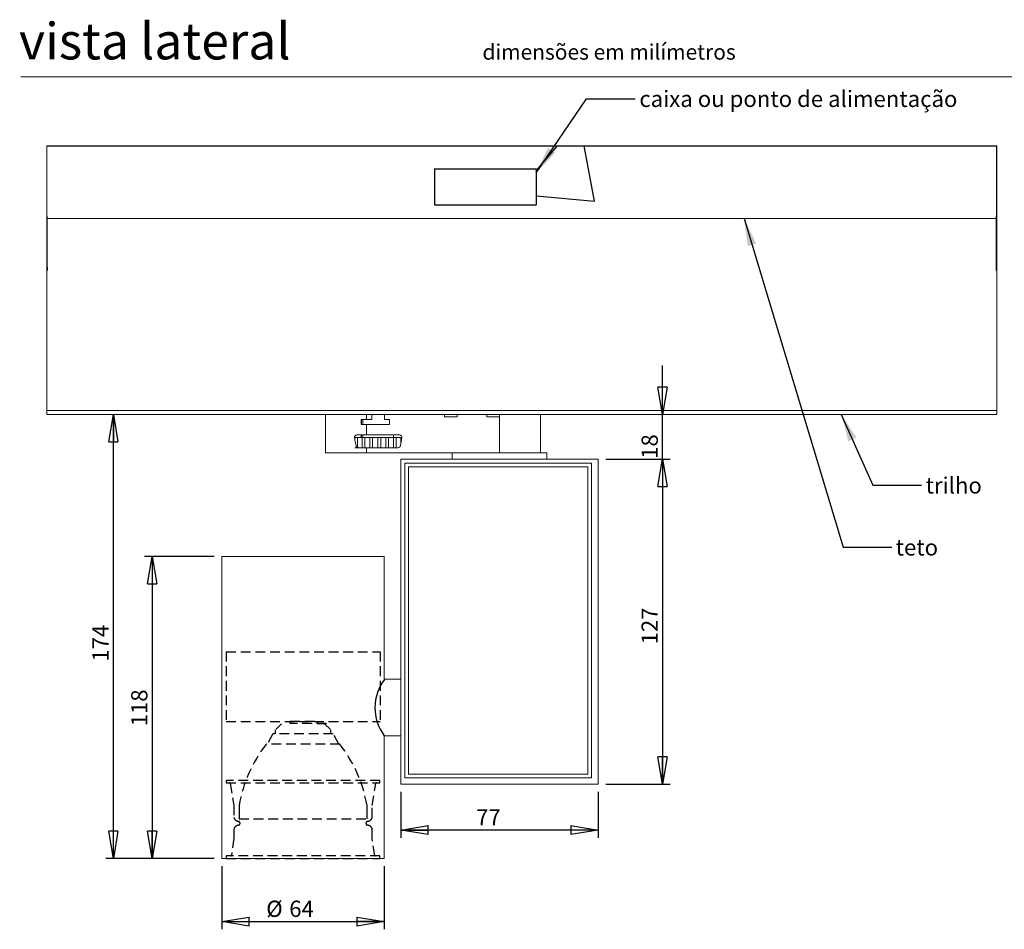
# Model space of a CAD drawing. Units: millimetres. Extents: x 0 to 204, y 0 to 278.
# Drawn here: x 10 to 138, y 148 to 267 of the extents above; entities that cross this region are included whole.
import ezdxf

# ---------------------------------------------------------------- set-up
doc = ezdxf.new("R2010")
doc.units = ezdxf.units.MM
doc.linetypes.add('HIDDEN', pattern=[1.905, 1.27, -0.635])
doc.layers.add('LINHA', color=7, linetype='Continuous')
doc.layers.add('TRAÇO', color=7, linetype='HIDDEN')
doc.styles.add('SLDTEXTSTYLE0', font='TXT', dxfattribs={"width": 0.605})
doc.styles.add('SLDTEXTSTYLE1', font='TXT', dxfattribs={"width": 0.638186})
doc.dimstyles.new('SLDDIMSTYLE0', dxfattribs={"dimtxt": 2.054655, "dimasz": 3.556, "dimexe": 0, "dimexo": 0.0625, "dimgap": 0.513664, "dimtad": 1, "dimdec": 0, "dimlfac": 3, "dimrnd": 1e-09, "dimzin": 12, "dimdsep": 46, "dimtxsty": 'SLDTEXTSTYLE0', "dimblk1": 'CLOSED', "dimblk2": 'CLOSED', "dimsah": 1, "dimcen": 0.09, "dimadec": 0, "dimazin": 3, "dimtfac": 1, "dimtdec": 0, "dimtofl": 0, "dimtmove": 0, "dimatfit": 3, "dimldrblk": 'CLOSED', "dimfxl": 1, "dimfrac": 2, "dimtolj": 1, "dimtzin": 12, "dimarcsym": 0})
doc.dimstyles.new('SLDDIMSTYLE1', dxfattribs={"dimtxt": 2.054655, "dimasz": 3.556, "dimexe": 0, "dimexo": 0.0625, "dimgap": 0.513664, "dimtad": 1, "dimdec": 0, "dimlfac": 3, "dimrnd": 1e-09, "dimzin": 12, "dimdsep": 46, "dimtxsty": 'SLDTEXTSTYLE0', "dimblk1": 'CLOSED', "dimblk2": 'CLOSED', "dimsah": 1, "dimcen": 0.09, "dimadec": 0, "dimazin": 3, "dimtfac": 1, "dimtdec": 0, "dimtmove": 0, "dimatfit": 0, "dimldrblk": 'CLOSED', "dimfxl": 1, "dimfrac": 2, "dimtolj": 1, "dimtzin": 12, "dimarcsym": 0})
doc.dimstyles.new('SLDDIMSTYLE2', dxfattribs={"dimtxt": 0, "dimasz": 3.556, "dimexe": 0, "dimexo": 0.0625, "dimgap": 0, "dimtad": 0, "dimtih": 1, "dimtoh": 1, "dimdec": 0, "dimrnd": 1e-09, "dimzin": 0, "dimdsep": 46, "dimtxsty": 'Standard', "dimsah": 1, "dimcen": 0.09, "dimadec": 0, "dimazin": 0, "dimtfac": 3.556, "dimtdec": 0, "dimtofl": 0, "dimtmove": 0, "dimatfit": 3, "dimfxl": 1, "dimfrac": 2, "dimtolj": 1, "dimtzin": 0, "dimarcsym": 0})

# ---------------------------------------------------------------- blocks, each defined once
blk = doc.blocks.new('_CLOSED')
at = {"color": 0, "linetype": 'ByBlock', "lineweight": -2}
for p, q in [((-1, 0.166667), (0, 0)), ((-1, 0.166667), (-1, -0.166667)), ((0, 0), (-1, -0.166667)), ((0, 0), (-1, 0))]:
    blk.add_line(p, q, dxfattribs=at)
blk = doc.blocks.new('_D')
at = {"layer": 'LINHA'}
for p, q in [((36.14, 156.7), (36.14, 148.48)), ((57.31, 156.7), (57.31, 148.48)), ((36.14, 149.48), (57.31, 149.48))]:
    blk.add_line(p, q, dxfattribs=at)
at = {"layer": 'LINHA', "xscale": 3.556, "yscale": 3.556, "rotation": 180.0000000000004}
blk.add_blockref('_CLOSED', (36.14, 149.48, -18.2), dxfattribs=at)
at = {"layer": 'LINHA', "xscale": 3.556, "yscale": 3.556}
blk.add_blockref('_CLOSED', (57.31, 149.48, -18.2), dxfattribs=at)
at = {"layer": 'LINHA', "char_height": 2.117, "attachment_point": 1, "style": 'SLDTEXTSTYLE0'}
for s, insert in [('%%c', (41.94, 152.21, -18.2)), ('64', (44.93, 152.21, -18.2))]:
    blk.add_mtext(s, dxfattribs=dict(at, insert=insert))
blk = doc.blocks.new('_D_1')
at = {"layer": 'LINHA'}
for p, q in [((59.48, 166.37), (59.48, 160.4)), ((85.14, 166.37), (85.14, 160.4)), ((85.14, 161.4), (59.48, 161.4))]:
    blk.add_line(p, q, dxfattribs=at)
at = {"layer": 'LINHA', "xscale": 3.556, "yscale": 3.556, "rotation": 180.0000000000004}
blk.add_blockref('_CLOSED', (59.48, 161.4, -18.2), dxfattribs=at)
at = {"layer": 'LINHA', "xscale": 3.556, "yscale": 3.556}
blk.add_blockref('_CLOSED', (85.14, 161.4, -18.2), dxfattribs=at)
at = {"layer": 'LINHA', "insert": (69.27, 164.12, -18.2), "char_height": 2.117, "attachment_point": 1, "style": 'SLDTEXTSTYLE0'}
blk.add_mtext('77', dxfattribs=at)
blk = doc.blocks.new('_D_2')
at = {"layer": 'LINHA'}
for p, q in [((35.14, 197.04), (26.08, 197.04)), ((27.08, 197.04), (27.08, 157.7)), ((35.14, 157.7), (26.08, 157.7))]:
    blk.add_line(p, q, dxfattribs=at)
at = {"layer": 'LINHA', "xscale": 3.556, "yscale": 3.556}
for p, rotation in [((27.08, 197.04, -18.2), 90.00000000000038), ((27.08, 157.7, -18.2), 270.0000000000004)]:
    blk.add_blockref('_CLOSED', p, dxfattribs=dict(at, rotation=rotation))
at = {"layer": 'LINHA', "insert": (24.35, 174.91, -18.2), "char_height": 2.117, "attachment_point": 1, "rotation": 90, "style": 'SLDTEXTSTYLE0'}
blk.add_mtext('118', dxfattribs=at)
blk = doc.blocks.new('_D_3')
at = {"layer": 'LINHA'}
for p, q in [((86.14, 209.7), (94.54, 209.7)), ((93.54, 209.7), (93.54, 167.37)), ((86.14, 167.37), (94.54, 167.37))]:
    blk.add_line(p, q, dxfattribs=at)
at = {"layer": 'LINHA', "xscale": 3.556, "yscale": 3.556}
for p, rotation in [((93.54, 209.7, -18.2), 90.0000000000004), ((93.54, 167.37, -18.2), 270.0000000000004)]:
    blk.add_blockref('_CLOSED', p, dxfattribs=dict(at, rotation=rotation))
at = {"layer": 'LINHA', "insert": (90.81, 185.58, -18.2), "char_height": 2.117, "attachment_point": 1, "rotation": 90, "style": 'SLDTEXTSTYLE0'}
blk.add_mtext('127', dxfattribs=at)
blk = doc.blocks.new('_D_4')
at = {"layer": 'LINHA'}
for p, q in [((93.54, 215.54), (93.54, 221.89)), ((93.54, 209.7), (93.54, 215.54)), ((86.14, 209.7), (94.54, 209.7)), ((93.54, 209.7), (93.54, 203.35))]:
    blk.add_line(p, q, dxfattribs=at)
at = {"layer": 'LINHA', "xscale": 3.556, "yscale": 3.556}
for p, rotation in [((93.54, 215.54, -18.2), 270.0000000000004), ((93.54, 209.7, -18.2), 90.0000000000004)]:
    blk.add_blockref('_CLOSED', p, dxfattribs=dict(at, rotation=rotation))
at = {"layer": 'LINHA', "insert": (90.81, 209.75, -18.2), "char_height": 2.117, "attachment_point": 1, "rotation": 90, "style": 'SLDTEXTSTYLE0'}
blk.add_mtext('18', dxfattribs=at)
blk = doc.blocks.new('_D_5')
at = {"layer": 'LINHA'}
for p, q in [((22.03, 157.7), (22.03, 215.54)), ((35.14, 157.7), (21.03, 157.7))]:
    blk.add_line(p, q, dxfattribs=at)
at = {"layer": 'LINHA', "xscale": 3.556, "yscale": 3.556}
for p, rotation in [((22.03, 215.54, -18.2), 90.0000000000004), ((22.03, 157.7, -18.2), 270.0000000000004)]:
    blk.add_blockref('_CLOSED', p, dxfattribs=dict(at, rotation=rotation))
at = {"layer": 'LINHA', "insert": (19.3, 183.33, -18.2), "char_height": 2.117, "attachment_point": 1, "rotation": 90, "style": 'SLDTEXTSTYLE0'}
blk.add_mtext('174', dxfattribs=at)

msp = doc.modelspace()

# ---------------------------------------------------------------- hatches: boundary and pattern name
at = {"layer": 'LINHA'}
h = msp.add_hatch(dxfattribs=at)
h.set_pattern_fill('AR-CONC', color=256, scale=0.66667, style=0)
h.paths.add_polyline_path([(13.407, 250.5353), (13.407, 241.0353), (63.8361, 241.0353), (63.8361, 247.5211), (77.1077, 247.5211), (77.1077, 241.0353), (137.0474, 241.0353), (137.0474, 250.5353)], flags=0)

# ---------------------------------------------------------------- linework, layer by layer
at = {"color": 7, "linetype": 'Continuous', "lineweight": 15}
for p, q in [((146, 259.5), (10, 259.5)), ((137.0604, 250.5353), (13.3824, 250.5353)), ((137.0604, 241.0353), (13.3824, 241.0353)), ((137.0604, 216.0353), (13.3824, 216.0353)), ((137.0604, 215.5353), (13.3824, 215.5353)), ((49.6448, 215.5353), (49.6448, 210.5353)), ((54.9782, 215.5353), (54.9782, 214.8686)), ((55.6823, 214.8686), (55.6823, 215.5353)), ((57.349, 215.5353), (57.349, 214.8686)), ((65.1448, 215.202), (65.1448, 215.5353)), ((66.8115, 215.5353), (66.8115, 215.202)), ((70.6448, 215.202), (70.6448, 215.5353)), ((72.3115, 215.5353), (72.3115, 215.202)), ((77.6448, 210.5353), (77.6448, 215.5353)), ((54.3115, 214.202), (54.3115, 214.8686)), ((54.3115, 214.8686), (54.9782, 214.8686)), ((54.9782, 214.202), (54.3115, 214.202)), ((54.3214, 214.202), (54.3214, 214.8686)), ((54.5163, 214.202), (54.5163, 214.8686)), ((55.6823, 214.8686), (54.9782, 214.8686)), ((54.9782, 214.202), (54.9782, 212.8686)), ((57.9782, 214.202), (54.9782, 214.202)), ((57.9782, 214.8686), (57.349, 214.8686)), ((57.9782, 214.202), (57.9782, 214.8686)), ((66.8115, 215.202), (65.1448, 215.202)), ((72.3115, 215.202), (70.6448, 215.202)), ((72.3115, 215.202), (72.3115, 210.5353)), ((53.7556, 212.8686), (54.9782, 212.8686)), ((54.3122, 212.8686), (54.3122, 212.5353)), ((54.3214, 212.5353), (54.3214, 212.8686)), ((54.5157, 212.8686), (54.5157, 212.5353)), ((54.9782, 212.8686), (59.2757, 212.8686)), ((58.5157, 212.5353), (58.5157, 212.8686)), ((53.4772, 212.5353), (53.4309, 212.5353)), ((53.4772, 212.2278), (53.4772, 212.5353)), ((53.4772, 212.5353), (53.8082, 212.5353)), ((53.8082, 212.5353), (53.8082, 211.202)), ((54.4151, 212.5353), (53.8082, 212.5353)), ((54.4151, 211.202), (54.4151, 212.5353)), ((54.4151, 212.5353), (54.7743, 212.5353)), ((54.7743, 212.5353), (54.7743, 211.202)), ((55.4206, 212.5353), (54.7743, 212.5353)), ((55.4206, 211.202), (55.4206, 212.5353)), ((55.4206, 212.5353), (55.7963, 212.5353)), ((55.7963, 212.5353), (55.7963, 211.202)), ((56.4613, 212.5353), (55.7963, 212.5353)), ((56.4613, 211.202), (56.4613, 212.5353)), ((56.4613, 212.5353), (56.8415, 212.5353)), ((56.8415, 212.5353), (56.8415, 211.202)), ((57.5037, 212.5353), (56.8415, 212.5353)), ((57.5037, 211.202), (57.5037, 212.5353)), ((57.5037, 212.5353), (57.8762, 212.5353)), ((57.8762, 212.5353), (57.8762, 211.202)), ((58.5143, 212.5353), (57.8762, 212.5353)), ((58.5143, 211.202), (58.5143, 212.5353)), ((58.5143, 212.5353), (58.8672, 212.5353)), ((58.8672, 212.5353), (58.8672, 211.202)), ((59.4607, 212.5353), (58.8672, 212.5353)), ((59.6026, 212.4699), (59.4026, 211.4699)), ((59.4607, 212.5353), (59.4607, 211.7606)), ((59.4607, 212.5353), (59.6091, 212.5353)), ((49.6448, 210.5353), (54.9782, 210.5353)), ((53.4772, 211.202), (53.8082, 211.202)), ((53.9542, 211.202), (53.8082, 211.202)), ((54.4151, 211.202), (53.9556, 211.202)), ((54.4151, 211.202), (54.7743, 211.202)), ((55.0184, 211.202), (54.7743, 211.202)), ((54.9782, 211.202), (54.9782, 210.5353)), ((54.9782, 210.5353), (69.2158, 210.5353)), ((55.1718, 211.202), (55.0184, 211.202)), ((55.4206, 211.202), (55.1718, 211.202)), ((55.4206, 211.202), (55.7963, 211.202)), ((56.4613, 211.202), (55.7963, 211.202)), ((56.4613, 211.202), (56.8415, 211.202)), ((57.5037, 211.202), (56.8415, 211.202)), ((57.5037, 211.202), (57.8762, 211.202)), ((57.98, 211.202), (57.8762, 211.202)), ((58.4161, 211.202), (57.98, 211.202)), ((58.5143, 211.202), (58.4161, 211.202)), ((58.5143, 211.202), (58.8672, 211.202)), ((59.0757, 211.202), (58.8672, 211.202)), ((66.1448, 210.5353), (66.1448, 209.702)), ((69.2158, 210.5353), (78.4782, 210.5353)), ((78.4782, 209.702), (78.4782, 210.5353)), ((59.4782, 209.702), (59.4782, 167.3686)), ((59.4782, 209.702), (85.1448, 209.702)), ((84.3115, 209.202), (59.9782, 209.202)), ((59.9782, 209.202), (59.9782, 168.202)), ((84.3115, 168.202), (84.3115, 209.202)), ((85.1448, 209.702), (85.1448, 167.3686)), ((83.8115, 208.702), (60.4782, 208.702)), ((60.4782, 208.702), (60.4782, 168.702)), ((83.8115, 168.702), (83.8115, 208.702)), ((36.1448, 197.0353), (36.1448, 157.702)), ((50.5553, 197.0353), (36.1448, 197.0353)), ((57.3115, 197.0353), (50.5553, 197.0353)), ((57.3115, 181.0686), (57.3115, 197.0353)), ((59.4782, 181.0686), (57.3115, 181.0686)), ((57.3115, 157.702), (57.3115, 173.6686)), ((57.3115, 173.6686), (59.4782, 173.6686)), ((59.9782, 168.202), (84.3115, 168.202)), ((60.4782, 168.702), (83.8115, 168.702)), ((59.4782, 167.3686), (85.1448, 167.3686)), ((50.5553, 157.702), (36.1448, 157.702)), ((57.3115, 157.702), (50.5553, 157.702))]:
    msp.add_line(p, q, dxfattribs=at)
at = {"color": 7, "linetype": 'Continuous', "lineweight": 0}
for p, q in [((13.3824, 250.5353), (13.3824, 215.5353)), ((137.0604, 215.5353), (137.0604, 250.5353))]:
    msp.add_line(p, q, dxfattribs=at)
at = {"color": 7, "linetype": 'Continuous', "lineweight": 15, "flags": 128}
msp.add_lwpolyline([(53.6288, 211.4699), (53.5285, 211.9713), (53.4287, 212.4699)], dxfattribs=at)
at = {"color": 7, "linetype": 'Continuous', "lineweight": 15}
for centre, start, end in [((59.2757, 212.5353), 348.690601, 89.999757), ((59.0757, 211.5353), 270.000408, 348.690497)]:
    msp.add_arc(centre, 0.3333, start, end, dxfattribs=at)
for points, knots in [([(53.4287, 212.4699), (53.425, 212.5059), (53.4176, 212.5777), (53.4505, 212.6826), (53.513, 212.7726), (53.6033, 212.8387), (53.6896, 212.8661), (53.7415, 212.8681), (53.7556, 212.8686)], [0, 0, 0, 0, 0.18318601, 0.36567624, 0.54800567, 0.73497284, 0.92784451, 1, 1, 1, 1]), ([(53.9556, 211.202), (53.9174, 211.2058), (53.8408, 211.2134), (53.74, 211.2734), (53.6621, 211.3604), (53.6398, 211.4336), (53.6288, 211.4699)], [0, 0, 0, 0, 0.25047321, 0.50119805, 0.75284868, 1, 1, 1, 1])]:
    msp.add_open_spline(points, degree=3, knots=knots, dxfattribs=at)
at = {"layer": 'LINHA'}
for p, q in [((13.407, 250.5353), (137.0474, 250.5353)), ((137.0474, 250.5353), (137.0474, 234.702)), ((63.8361, 247.5211), (77.1077, 247.5211)), ((63.8361, 247.5211), (63.8361, 242.8414)), ((77.1077, 247.5211), (77.1077, 242.8414)), ((63.8361, 242.8414), (77.1077, 242.8414)), ((13.407, 234.2699), (13.407, 241.3379)), ((137.0474, 234.2699), (137.0474, 241.3379)), ((13.407, 234.702), (13.407, 234.2699)), ((137.0474, 234.702), (137.0474, 234.2699))]:
    msp.add_line(p, q, dxfattribs=at)
msp.add_arc((62.2267, 177.33), 6.129, 142.410574, 216.682696, dxfattribs=at)
at = {"layer": 'TRAÇO'}
for p, q in [((36.7282, 184.6353), (56.7848, 184.6353)), ((36.7282, 184.6353), (36.7282, 175.5448)), ((56.7848, 184.6353), (56.7848, 175.5448)), ((36.7282, 175.5448), (56.7848, 175.5448)), ((43.0882, 174.4246), (43.0882, 173.9353)), ((43.9105, 175.2557), (43.1658, 174.511)), ((45.0555, 175.2686), (45.0555, 175.602)), ((45.0555, 175.602), (48.5492, 175.602)), ((49.8034, 175.2686), (45.0555, 175.2686)), ((48.5492, 175.2686), (48.5492, 175.602)), ((48.5492, 175.2686), (49.8034, 175.2686)), ((50.2906, 174.511), (49.5458, 175.2557)), ((50.3682, 173.9353), (50.3682, 174.4246)), ((42.8115, 173.9353), (42.0615, 172.602)), ((50.6448, 173.9353), (42.8115, 173.9353)), ((51.3948, 172.602), (50.6448, 173.9353)), ((51.5109, 172.602), (41.9455, 172.602)), ((36.7282, 167.8686), (36.7282, 167.5353)), ((56.7282, 167.8686), (36.7282, 167.8686)), ((36.7282, 167.5353), (56.7282, 167.5353)), ((37.2315, 167.48), (37.7282, 164.6186)), ((55.7282, 164.6186), (56.2248, 167.48)), ((56.7282, 167.5353), (56.7282, 167.8686)), ((37.7282, 164.6186), (37.7282, 163.0345)), ((38.3948, 164.602), (38.3948, 163.602)), ((55.0615, 163.602), (55.0615, 164.602)), ((55.7282, 163.0345), (55.7282, 164.6186)), ((38.3948, 163.8686), (38.3948, 162.8686)), ((38.3948, 162.8686), (55.0615, 162.8686)), ((55.0615, 162.8686), (55.0615, 163.8686)), ((37.7282, 160.3583), (37.3941, 158.0922)), ((37.7282, 161.5356), (37.7282, 160.3583)), ((55.7282, 160.3583), (55.7282, 161.5356)), ((56.0622, 158.0922), (55.7282, 160.3583)), ((56.7282, 158.0353), (36.7282, 158.0353)), ((36.7282, 158.0353), (36.7282, 157.702)), ((56.7282, 157.702), (56.7282, 158.0353)), ((36.7282, 157.702), (56.7282, 157.702))]:
    msp.add_line(p, q, dxfattribs=at)
for centre, radius, start, end in [((56.4214, 161.3892), 18.3107, 142.239472, 169.894644), ((37.0349, 161.3892), 18.3107, 10.105356, 37.760528), ((37.1658, 167.4686), 0.0667, 9.846603, 90), ((56.2905, 167.4686), 0.0667, 90, 170.153397), ((38.3741, 163.1995), 0.6667, 194.327767, 264.092656), ((55.0822, 163.1995), 0.6667, 275.907344, 345.672233), ((38.3742, 161.3711), 0.6667, 91.434601, 165.721418), ((38.2731, 162.2809), 0.2575, 289.151065, 82.767719), ((55.1833, 162.2809), 0.2575, 97.232281, 250.848935), ((55.0821, 161.3711), 0.6667, 14.278582, 88.565399), ((37.3282, 158.102), 0.0667, 270, 351.614393), ((56.1282, 158.102), 0.0667, 188.385607, 270)]:
    msp.add_arc(centre, radius, start, end, dxfattribs=at)

# ---------------------------------------------------------------- texts
at = {"color": 7, "linetype": 'Continuous', "lineweight": 0, "attachment_point": 1, "style": 'SLDTEXTSTYLE1'}
for s, insert, char_height in [('vista lateral', (9.7489, 266.5355), 4.7625), ('dimensões em milímetros', (70.0922, 263.7405), 2)]:
    msp.add_mtext(s, dxfattribs=dict(at, insert=insert, char_height=char_height))
at = {"layer": 'LINHA', "attachment_point": 1, "style": 'SLDTEXTSTYLE0'}
for s, insert, char_height in [('caixa ou ponto de alimentação', (90.5252, 257.6925), 2.116667), ('trilho', (127.7985, 207.3472), 2.11667), ('teto', (123.8956, 199.277), 2.11667)]:
    msp.add_mtext(s, dxfattribs=dict(at, insert=insert, char_height=char_height))

# ---------------------------------------------------------------- dimensions: what is measured, and where the dimension line sits
at = {"layer": 'LINHA'}
for base, p1, p2, dimstyle, picture, middle in [((93.5379, 215.5353), (85.1448, 209.702), (137.0604, 215.5353), 'SLDDIMSTYLE1', '_D_4', (93.5379, 212.2616)), ((22.02661, 215.5353), (36.14484, 157.70196), (13.38245, 215.5353), 'SLDDIMSTYLE0', '_D_5', (22.02661, 186.61863)), ((93.5379, 167.3686), (85.1448, 209.702), (85.1448, 167.3686), 'SLDDIMSTYLE0', '_D_3', (93.5379, 188.8703)), ((27.0789, 157.702), (36.1448, 197.0353), (36.1448, 157.702), 'SLDDIMSTYLE0', '_D_2', (27.0789, 178.1992))]:
    dim = msp.add_linear_dim(base=base, p1=p1, p2=p2, angle=90, dimstyle=dimstyle, dxfattribs=at)
    dim.commit()
    dim.dimension.update_dxf_attribs({"geometry": picture, "text_midpoint": middle, "dimtype": 160})
dim = msp.add_linear_dim(base=(59.4782, 161.3954), p1=(85.1448, 167.3686), p2=(59.4782, 167.3686), dimstyle='SLDDIMSTYLE0', dxfattribs=at)
dim.commit()
dim.dimension.update_dxf_attribs({"geometry": '_D_1', "text_midpoint": (71.7776, 161.3954), "dimtype": 160})
dim = msp.add_linear_dim(base=(57.3115065991, 149.4776797369), p1=(36.1448399324, 157.701963999), p2=(57.3115065991, 157.701963999), text='%%c<>', dimstyle='SLDDIMSTYLE0', dxfattribs=at)
dim.commit()
dim.dimension.update_dxf_attribs({"geometry": '_D', "text_midpoint": (45.9447614145, 149.4776797369), "dimtype": 160})

# ---------------------------------------------------------------- leaders
for points in [[(77.1077, 246.9939), (83.6367, 256.6372), (89.9867, 256.6372)], [(104.1635, 241.0353), (117.0438, 198.2301), (123.3938, 198.2301)], [(116.8178, 215.5353), (120.9155, 206.3053), (127.2655, 206.3053)]]:
    msp.add_leader(points, dimstyle='SLDDIMSTYLE2', dxfattribs=at)

doc.saveas('drawing.dxf')
